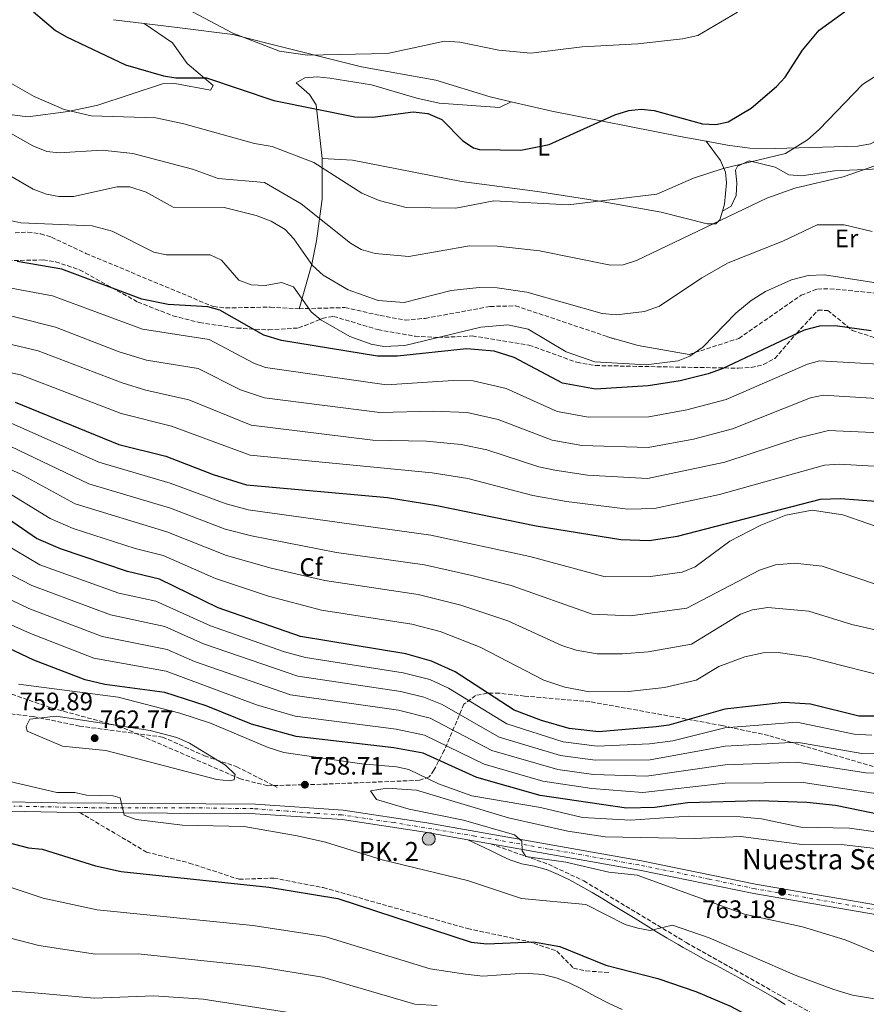
# Model space of a CAD drawing. Units: metres. Extents: x 600592 to 604039, y 4731478 to 4733841.
# Drawn here: x 602547 to 602883, y 4732201 to 4732591 of the extents above; entities that cross this region are included whole.
import ezdxf
from ezdxf.enums import TextEntityAlignment as Align

# ---------------------------------------------------------------- set-up
doc = ezdxf.new("R2010")
doc.units = ezdxf.units.M
doc.header["$MEASUREMENT"] = 0
doc.linetypes.add('DGN Style 3', pattern=[2.435890702152634, 1.739921930109024, -0.6959687720436097])
doc.linetypes.add('DGN Style 4', pattern=[2.7856150101045474, 1.391937544087219, -0.6959687720436097, 0.001739921930109024, -0.6959687720436097])
for name, color, linetype, lineweight in [('Camino', 7, 'DGN Style 3', 0), ('Carretera', 9, 'Continuous', 0), ('Cota de punto acotado terreno', 7, 'Continuous', 0), ('Curva de nivel directora', 30, 'Continuous', 30), ('Curva de nivel intermedia', 30, 'Continuous', 0), ('Depósito elevado (sin especificar)', 1, 'Continuous', 0), ('Eje de carretera', 7, 'DGN Style 4', 0), ('Etiqueta de uso rústico', 92, 'Continuous', 0), ('Etiqueta de zona arbolada', 92, 'Continuous', 0), ('Hito kilométrico (PK) carretera', 7, 'Continuous', 0), ('Línea blanca (vial)', 7, 'Continuous', 13), ('Línea de cambio de uso (parcela vista)', 92, 'Continuous', 0), ('Margen derecho', 7, 'Continuous', 0), ('Punto acotado terreno (símbolo)', 7, 'Continuous', 0), ('Senda', 7, 'DGN Style 3', 0), ('Texto de Iglesia-ermita', 51, 'Continuous', 0), ('Texto de Punto Kilométrico carretera', 7, 'Continuous', 0), ('Zona arbolada', 92, 'DGN Style 3', 0)]:
    doc.layers.add(name, color=color, linetype=linetype, lineweight=lineweight)
doc.styles.add('Style-Arial', font='arial.ttf')

# ---------------------------------------------------------------- blocks, each defined once
blk = doc.blocks.new('5PATER')
at = {"layer": 'Punto acotado terreno (símbolo)', "linetype": 'Continuous', "lineweight": 0}
h = blk.add_hatch(color=51, dxfattribs=at)
edge = h.paths.add_edge_path()
edge.add_ellipse((0, 0), major_axis=(-0.1095731443231308, -0.1110710700762829), ratio=0.9994222409660317, start_angle=0, end_angle=360)
blk = doc.blocks.new('5HITCA')
at = {"layer": 'Depósito elevado (sin especificar)', "linetype": 'Continuous', "lineweight": 0}
h = blk.add_hatch(color=1, dxfattribs=at)
edge = h.paths.add_edge_path()
edge.add_arc((0, 0), 0.2558578010358639, 0, 360)
at = {"layer": 'Depósito elevado (sin especificar)', "color": 7, "linetype": 'Continuous', "lineweight": 0}
blk.add_circle((0, 0), 0.2558578010358639, dxfattribs=at)

msp = doc.modelspace()

# ---------------------------------------------------------------- linework, layer by layer
at = {"layer": 'Camino', "color": 7, "linetype": 'DGN Style 3', "lineweight": 0}
msp.add_polyline3d([(602734.0499999997, 4732264.190000001, 759.9100000000037), (602756.9499999991, 4732256.100000001, 759.350000000006), (602771.0199999996, 4732249.490000002, 758.1100000000007), (602811.55, 4732225.060000001, 755.1399999999995), (602884.4899999986, 4732184.07, 751.029999999999)], dxfattribs=at)
at = {"layer": 'Carretera', "color": 9, "linetype": 'Continuous', "lineweight": 0}
for points in [[(602290.9400000012, 4732402.51, 745.8999999999943), (602356.0300000019, 4732365.77, 747.0200000000042), (602397.7000000001, 4732340.220000002, 748.2599999999949), (602464.0200000001, 4732303.12, 750.4900000000052), (602485.0100000007, 4732292.500000001, 751.3600000000006), (602494.1799999995, 4732289.4, 751.5200000000042), (602507.6799999999, 4732285.849999999, 752.070000000007), (602527.1999999998, 4732282.140000001, 753.0599999999977), (602536.7999999999, 4732281.040000001, 753.570000000007), (602562.1800000004, 4732280.5, 754.8600000000006), (602640.7800000005, 4732279.91, 757.2100000000065), (602675.6099999992, 4732277.599999999, 758.5), (602708.73, 4732272.550000002, 759.5200000000042), (602793.800000001, 4732257.439999999, 761.8000000000029), (602839.05, 4732248.179999999, 762.8300000000019), (602891.9800000014, 4732239.140000001, 764.4799999999959)], [(602891.2399999994, 4732235.409999999, 764.4799999999959), (602838.3500000006, 4732244.439999999, 762.8300000000019), (602793.0900000002, 4732253.7, 761.8000000000029), (602734.0500000002, 4732264.189999999, 759.9100000000036), (602725.02, 4732265.79, 759.179999999993), (602708.1099999987, 4732268.800000001, 759.5200000000042), (602675.1900000012, 4732273.81, 758.5), (602640.6399999997, 4732276.099999999, 757.2100000000065), (602571.120000001, 4732276.619999999, 753.9600000000065), (602562.12, 4732276.689999999, 754.8600000000006), (602536.5399999984, 4732277.240000002, 753.570000000007), (602526.6299999999, 4732278.37, 753.0599999999977), (602506.8399999995, 4732282.130000002, 752.070000000007), (602493.0900000009, 4732285.75, 751.5200000000042), (602483.6099999994, 4732288.949999999, 751.3600000000006), (602461.6599999998, 4732298.899999999, 750.4900000000052), (602395.2500000005, 4732336.040000002, 748.2599999999949), (602353.570000001, 4732361.599999999, 747.0200000000042), (602288.6400000012, 4732398.249999999, 745.8999999999943)]]:
    msp.add_polyline3d(points, dxfattribs=at)
at = {"layer": 'Curva de nivel directora', "color": 30, "linetype": 'Continuous', "lineweight": 30, "flags": 128}
for points, elevation in [([(602714.6399999994, 4732551.470000002), (602723.0399999992, 4732542.930000001), (602727.2799999993, 4732540.11), (602729.6299999985, 4732539.480000002), (602746.0700000006, 4732539.24), (602757.1999999996, 4732541.480000001), (602783.3399999999, 4732553.310000001), (602788.7699999991, 4732554.970000002), (602793.7400000002, 4732555.480000001), (602798.8599999987, 4732554.930000001), (602818.05, 4732549.660000001), (602823.3200000006, 4732549.37), (602828.2000000001, 4732550.440000001), (602837.3199999996, 4732555.859999999), (602847.4099999992, 4732564.529999999), (602850.8200000002, 4732568.180000001), (602857.7400000001, 4732578.92), (602864.3000000004, 4732586.87), (602878.1999999988, 4732596.820000002), (602882.9500000008, 4732598.380000001), (602888.1599999988, 4732599.09)], 650.0000000000002), ([(602552.819999999, 4732594.140000002), (602561.5400000006, 4732586.670000001), (602565.8999999992, 4732584.210000004), (602589.2799999992, 4732573.060000001), (602604.3199999998, 4732568.670000001), (602609.2699999985, 4732567.9), (602621.4399999991, 4732567.940000001), (602648.0899999992, 4732559), (602680.26, 4732552.400000001), (602687.3199999988, 4732552.33), (602703.3200000004, 4732554.450000001), (602709.1699999999, 4732553.77), (602714.6399999994, 4732551.470000002)], 650.0000000000001), ([(602884.8899999986, 4732467.630000002), (602870.5999999992, 4732469.560000001), (602864.3799999986, 4732469.470000002), (602858.3300000002, 4732467.830000001), (602825.8499999986, 4732452.570000002), (602820.2499999994, 4732450.62), (602809.1200000005, 4732447.779999999), (602796.4499999993, 4732445.77), (602775.5700000004, 4732444.490000002), (602762.5499999982, 4732446.91), (602743.4399999997, 4732457.090000001), (602735.4299999988, 4732459.580000001), (602724.480000001, 4732460.460000002), (602697.129999999, 4732457.59), (602689.1299999993, 4732457.529999999), (602651.129999999, 4732463.800000001), (602644.1299999984, 4732465.830000001), (602626.6899999996, 4732475.779999999), (602621.8799999993, 4732477.160000001), (602606.1500000004, 4732478.03), (602595.7500000001, 4732480.210000002), (602564.0799999998, 4732492.060000001), (602546.3599999994, 4732495.090000002)], 675.0000000000001), ([(602545.5700000003, 4732439.350000001), (602586.6299999984, 4732422.58), (602605.339999999, 4732417.900000001), (602624.0099999995, 4732410.600000001), (602637.2999999998, 4732406.590000002), (602693.1700000004, 4732401.460000002), (602712.7699999985, 4732398.350000001), (602752.139999999, 4732390.279999999), (602785.6299999988, 4732384.87), (602796.9199999986, 4732384.53), (602808.099999999, 4732386.24), (602864.7999999989, 4732400.82), (602872.7000000002, 4732401.060000001), (602886.7599999995, 4732400.060000001)], 700.0000000000001), ([(602886.2599999988, 4732314.79), (602880.0000000002, 4732314.84), (602860.8899999995, 4732319.529999999), (602850.4400000002, 4732320.26), (602826.8900000001, 4732317.54), (602804.7399999995, 4732311.240000002), (602799.6099999998, 4732310.53), (602776.9400000006, 4732308.550000002), (602765.1700000003, 4732309.970000002), (602754.22, 4732313.04), (602743.4199999997, 4732317.130000001), (602719.9300000002, 4732332.45), (602710.6299999994, 4732336.600000001), (602700.3900000001, 4732339.490000002), (602658.6900000006, 4732346.350000001), (602626.03, 4732357.710000004), (602602.7100000004, 4732369.180000002), (602590.0199999991, 4732372.130000002), (602563.5099999999, 4732381.119999999), (602553.959999999, 4732385.310000001), (602535.1299999999, 4732398.150000001)], 725.0000000000001), ([(602395.4199999997, 4732364.369999999), (602386.5799999996, 4732362.260000002), (602385.509999999, 4732361.51), (602383.7499999999, 4732358.87), (602385.1, 4732356.91), (602402.8600000007, 4732344.220000001), (602442.8999999994, 4732317.630000002), (602444.7500000002, 4732314.33), (602444.2999999986, 4732311.480000001), (602444.8199999996, 4732306.27), (602446.9499999996, 4732303.529999999), (602450.8599999989, 4732300.410000001), (602455.3299999994, 4732297.880000001), (602484.2900000005, 4732283.9), (602501.3099999992, 4732277.220000002), (602515.4299999989, 4732273.340000001), (602534.0999999993, 4732266.92), (602550.7899999995, 4732262.600000001), (602556.2000000008, 4732262.060000001), (602577.359999999, 4732255.439999999), (602587.5400000003, 4732253.180000001), (602646.0799999996, 4732247.010000001)], 750.0000000000003), ([(602899.69, 4732273.400000001), (602870.7099999987, 4732279.340000001), (602859.3799999985, 4732280.550000002), (602840.4699999989, 4732281.27), (602812.1499999992, 4732280.4), (602799.1799999984, 4732278.560000001), (602787.8999999998, 4732278.340000002), (602753.6700000003, 4732283.340000002), (602728.5800000002, 4732290.490000002), (602707.29, 4732300.080000001), (602695.6299999993, 4732302.220000002), (602656.9699999995, 4732306.750000001), (602639.1999999997, 4732311.699999999), (602621.2400000001, 4732318.869999999), (602604.8799999986, 4732324.150000001), (602581.1499999999, 4732327.360000002), (602573.329999999, 4732329.180000001), (602552.9499999986, 4732336.970000003), (602538.0399999999, 4732343.960000002)], 750.0000000000001), ([(602646.0799999996, 4732247.010000001), (602673.4699999995, 4732242.560000001), (602726.3600000007, 4732225.250000001), (602732.5599999988, 4732224.580000001), (602751.0599999994, 4732225.27), (602761.5400000003, 4732223.420000001), (602779.6699999997, 4732216.070000002), (602800.3899999999, 4732210.810000002), (602815.4299999982, 4732205.650000001), (602829.1299999999, 4732199.880000002), (602844.7499999994, 4732191.450000001), (602857.5799999991, 4732186.590000002), (602873.3499999985, 4732182.650000001), (602878.6300000001, 4732180.580000001), (602928.5700000008, 4732152.940000001)], 750.0000000000001)]:
    msp.add_lwpolyline(points, dxfattribs=dict(at, elevation=elevation))
at = {"layer": 'Curva de nivel intermedia', "color": 30, "linetype": 'Continuous', "lineweight": 0, "flags": 128}
for points, elevation in [([(602602.3300000004, 4732601.42), (602631.8799999995, 4732585.660000001), (602650.3900000014, 4732578.470000001), (602661.5000000002, 4732576.939999999), (602693.1500000004, 4732577.539999999), (602715.7600000014, 4732582.480000001), (602721.7899999997, 4732582.09), (602737.2599999994, 4732578.890000001), (602749.9999999999, 4732577.699999999), (602770.2800000019, 4732580.279999998), (602792.4200000014, 4732581.430000001), (602810.1599999998, 4732583.390000001), (602816.1900000003, 4732584.730000001), (602831.9800000018, 4732594)], 645.0000000000001), ([(602528.8700000013, 4732574.21), (602553.0400000003, 4732560.54), (602565.0200000008, 4732555.31), (602575.7200000007, 4732552.819999999), (602601.2500000009, 4732552.02), (602612.42, 4732549.720000002), (602640.4100000013, 4732541.849999999), (602647.3899999994, 4732540.73), (602663.9500000001, 4732534.359999999), (602682.9300000012, 4732522.170000001), (602689.8800000002, 4732519.27), (602700.5399999998, 4732516.560000001), (602720.2200000007, 4732516.259999999), (602735.2900000003, 4732519.130000001), (602764.7300000021, 4732517.539999999), (602799.9000000004, 4732521.759999999), (602814.4800000006, 4732528.099999999), (602826.270000001, 4732531.980000001), (602850.9000000005, 4732537.910000001), (602859.610000001, 4732543.349999999), (602864.2500000012, 4732547.399999999), (602881.5100000014, 4732565.260000001), (602886.6299999999, 4732568.649999999)], 655), ([(602527.7000000001, 4732554.980000001), (602552.5100000005, 4732540.939999999), (602558.0500000016, 4732538.74), (602563.0200000004, 4732538.17), (602580.0800000015, 4732539.180000001), (602592.2099999995, 4732537.970000001), (602615.7999999997, 4732531.65), (602625.9699999997, 4732528.009999999), (602644.4500000002, 4732526.449999998), (602658.97, 4732518.029999998), (602678.4299999995, 4732502.349999999), (602682.7800000013, 4732499.880000002), (602688.3, 4732498.25), (602701.6100000005, 4732497.019999998), (602725.7200000014, 4732501.289999999), (602736.8000000012, 4732501.210000001), (602753.4100000008, 4732499.340000001), (602781.5800000008, 4732493.619999998), (602786.5800000009, 4732493.8), (602791.8499999993, 4732495.529999999), (602843.6100000015, 4732520.269999999), (602854.5999999997, 4732524.119999999), (602873.7700000008, 4732528.720000001), (602886.7200000016, 4732533.13)], 660.0000000000001), ([(602541.2899999999, 4732530.359999998), (602552.7000000007, 4732523.720000001), (602557.940000002, 4732521.759999999), (602562.8700000006, 4732520.850000001), (602568.7100000011, 4732520.930000001), (602586.0000000002, 4732524.759999999), (602590.9900000015, 4732524.679999999), (602597.5100000014, 4732522.640000001), (602608.1200000017, 4732516.689999999), (602628.4400000018, 4732516.509999999), (602641.1300000009, 4732513.390000001), (602647.1000000011, 4732511.06), (602652.5800000018, 4732507.729999999), (602656.0500000007, 4732504.119999999), (602663.4800000006, 4732493.46), (602667.6600000004, 4732489.640000001), (602677.6200000005, 4732483.849999999), (602689.4100000008, 4732479.65), (602699.7799999999, 4732478.779999999), (602718.39, 4732483.59), (602729.5200000012, 4732484.749999999), (602736.7000000007, 4732484.680000001), (602748.3600000015, 4732482.970000001), (602778.3200000019, 4732474.460000001), (602783.9700000002, 4732473.980000001), (602795.0600000012, 4732475.27), (602801.0200000001, 4732477.409999999), (602817.7700000006, 4732488.640000001), (602828.2100000011, 4732494.539999999), (602849.9200000014, 4732503.179999998), (602863.4900000013, 4732509.689999999), (602874.2100000011, 4732509.699999998), (602885.3500000013, 4732507.029999999)], 665), ([(602539.2800000005, 4732512.34), (602547.7400000007, 4732510.38), (602576.0400000003, 4732509.249999999), (602584.0100000009, 4732507.179999999), (602600.52, 4732498.759999999), (602605.4300000007, 4732497.749999999), (602622.7900000013, 4732497.689999999), (602627.3300000011, 4732495.569999999), (602634.2199999997, 4732487.670000001), (602639.1700000007, 4732485.86), (602644.6500000014, 4732485.560000001), (602651.2000000004, 4732486.789999997), (602655.9000000011, 4732485.08), (602662.8600000015, 4732475.16), (602666.7400000016, 4732472), (602678.1600000013, 4732465.369999998), (602686.6900000006, 4732462.259999999), (602691.6600000017, 4732461.439999999), (602700.0400000014, 4732461.850000001), (602730.1100000013, 4732469.05), (602740.9299999997, 4732470.010000001), (602748.9800000007, 4732468.26), (602764.0300000003, 4732459.230000001), (602775.3700000015, 4732455.300000001), (602795.7499999997, 4732454.109999999), (602808.4500000001, 4732455.720000001)], 670.0000000000001), ([(602808.4500000001, 4732455.720000001), (602813.0800000012, 4732457.58), (602818.1700000007, 4732461.179999999), (602831.2900000013, 4732474.600000001), (602837.2999999993, 4732479.609999998), (602842.9900000002, 4732483.24), (602853.3400000012, 4732487.779999998), (602859.8800000014, 4732489.499999999), (602866.3700000001, 4732489.81), (602887.6900000017, 4732486.510000001)], 670.0000000000001), ([(602543.9100000019, 4732484.529999998), (602560.3800000006, 4732481.510000001), (602596.0499999997, 4732468.32), (602622.4200000003, 4732464.199999999), (602640.1000000006, 4732454.78), (602644.7899999999, 4732453.039999999), (602692.7200000011, 4732446.199999999), (602719.2200000016, 4732447.969999999), (602727.1200000006, 4732447.830000001), (602740.2500000001, 4732444.739999999), (602760.4699999995, 4732435.59), (602772.8600000015, 4732433.32), (602796.8100000013, 4732433.559999999), (602811.8200000006, 4732436.220000001), (602827.4500000011, 4732440.439999999), (602859.6199999999, 4732454.429999999), (602864.4500000002, 4732455.739999998), (602890.1200000012, 4732454.239999999)], 680), ([(602533.1699999995, 4732476.140000001), (602561.5800000009, 4732469.039999999), (602586.7900000014, 4732459.330000001), (602597.6600000013, 4732455.970000002), (602618.1500000011, 4732452.63), (602634.9000000015, 4732444.199999998), (602644.4200000011, 4732441.09), (602690.0600000013, 4732435.159999999), (602711.4299999997, 4732435.759999999), (602724.7800000004, 4732435.220000001), (602737.0500000016, 4732432.390000001)], 685.0000000000001), ([(602306.6600000008, 4732465.34), (602324.4300000004, 4732454.619999999), (602359.9200000007, 4732437.24), (602374.6000000013, 4732432.210000001), (602396.7499999997, 4732427.779999998), (602412.8000000005, 4732425.550000001), (602434.9199999999, 4732424.67), (602447.8900000006, 4732423.470000001), (602472.2400000007, 4732418.349999999), (602492.5000000005, 4732415.74), (602511.6500000014, 4732413.749999999), (602527.480000001, 4732410.489999999), (602539.0700000003, 4732405.640000001), (602559.3700000002, 4732393.199999998), (602568.5700000003, 4732389.269999999), (602593.0800000012, 4732381.289999999), (602604.17, 4732378.560000001), (602625.0199999998, 4732369.460000001), (602645.9900000002, 4732362.38), (602666.9800000008, 4732356.899999999), (602702.86, 4732351.26), (602714.0000000001, 4732348.350000001)], 720), ([(602526.0800000017, 4732466.449999999), (602554.6500000019, 4732459.639999999), (602587.9100000013, 4732446.99), (602597.3500000006, 4732444.029999998), (602614.4200000005, 4732440.2), (602639.1500000006, 4732430.189999999), (602687.4000000014, 4732424.23), (602708.6400000001, 4732423.8), (602722.42, 4732422.600000001), (602732.560000001, 4732420.409999999), (602753.1800000007, 4732413.67), (602759.5300000008, 4732412.369999999), (602772.400000001, 4732410.420000001), (602796.2100000001, 4732409.039999999), (602826.9100000003, 4732415.579999999), (602856.2400000005, 4732425.180000001), (602868.050000001, 4732428.140000001), (602888.4400000003, 4732427.15)], 690), ([(602521.9500000011, 4732455.71), (602547.7000000004, 4732450.16), (602587.6299999997, 4732434.829999999), (602607.5000000005, 4732429.810000001), (602638.7599999994, 4732418.25), (602710.8200000017, 4732411.350000001), (602724.9600000014, 4732409.029999998), (602750.8300000015, 4732402.3), (602764.0800000017, 4732399.939999999), (602788.4200000004, 4732396.92), (602799.050000001, 4732397.13), (602824.7700000012, 4732402.77), (602866.4700000008, 4732414.359999998), (602872.28, 4732414.759999999), (602932.0199999998, 4732411.279999998)], 695), ([(602737.0500000016, 4732432.390000001), (602758.390000001, 4732424.259999999), (602770.1500000001, 4732422.159999999), (602796.5200000008, 4732421.279999999), (602814.5200000008, 4732424.660000001), (602829.8800000009, 4732428.74), (602860.9200000007, 4732441.020000001), (602865.8800000006, 4732442.09), (602889.2800000008, 4732440.699999998)], 685.0000000000001), ([(602541.6200000007, 4732431.99), (602578.6599999999, 4732415.519999999), (602607.04, 4732407.24), (602629.1900000006, 4732399.07), (602637.9400000013, 4732396.619999998), (602710.2899999997, 4732386.58), (602749.6500000012, 4732378.07), (602779.4100000004, 4732370.009999998), (602797.4200000016, 4732370.189999999), (602809.9699999999, 4732371.970000001), (602815.0800000017, 4732374.069999999), (602828.8500000006, 4732384.159999999), (602841.0999999992, 4732390.599999999), (602851.0599999991, 4732394.58), (602861.5399999999, 4732396.550000001), (602873.620000001, 4732394.689999999), (602893.4600000005, 4732387.730000001)], 705), ([(602492.6700000003, 4732424.359999999), (602523.6600000011, 4732419.779999999), (602533.9299999995, 4732417.01), (602547.4700000002, 4732410.850000001), (602569.3000000012, 4732398.960000001), (602605.6299999995, 4732387.939999999), (602629.3499999995, 4732378.550000001), (602647.0200000008, 4732373.5), (602668.350000001, 4732368.640000001), (602705.3400000011, 4732363.029999998), (602722.190000002, 4732358.789999999), (602740.8600000005, 4732352.569999999), (602762.3100000013, 4732342.810000001), (602767.9999999999, 4732341.009999999), (602776.3300000003, 4732339.569999999), (602786.3399999995, 4732339.470000002), (602796.4400000003, 4732340.33), (602813.7200000006, 4732343.41), (602833.0999999995, 4732355.29), (602837.8100000012, 4732357.02), (602843.9500000014, 4732357.84), (602860.1500000019, 4732356.409999999), (602877.2199999997, 4732351.099999999), (602890.6300000009, 4732348.15)], 715.0000000000001), ([(602537.6700000011, 4732424.619999998), (602574.7599999995, 4732406.939999998), (602607.0800000002, 4732397.32), (602628.850000001, 4732388.980000001), (602639.3000000004, 4732386.27), (602672.9300000009, 4732379.749999999), (602707.8100000009, 4732374.81), (602726.610000001, 4732370.640000001), (602742.2200000016, 4732366.67), (602774.2899999997, 4732355.249999999), (602789.4400000019, 4732354.599999999), (602811.8400000007, 4732357.689999998), (602840.6900000002, 4732372.639999999), (602847.0400000003, 4732374.779999998), (602854.610000001, 4732375.470000001), (602865.5000000007, 4732374.249999999), (602900.4000000008, 4732362.489999999)], 710.0000000000001), ([(602445.3800000005, 4732387.55), (602450.3899999995, 4732387.38), (602457.1399999998, 4732386.600000001), (602464.2000000008, 4732385.17), (602469.3000000014, 4732383.869999999), (602474.790000001, 4732382.539999999), (602513.3800000014, 4732375.489999999), (602550.9400000013, 4732357.55), (602580.0099999999, 4732346.359999998), (602605.8100000008, 4732341.279999999), (602616.6700000013, 4732336.499999999), (602654.6900000018, 4732323.329999999), (602697.5300000013, 4732317.130000001), (602710.0800000018, 4732313.970000001), (602734.5100000001, 4732301.149999999), (602760.7100000009, 4732293.640000002), (602774.8500000007, 4732291.689999999), (602795.8200000012, 4732291.039999999), (602827.0399999999, 4732295.53), (602855.4500000014, 4732296.609999999), (602882.8099999999, 4732292.32), (602892.8000000012, 4732291.890000001)], 740.0000000000001), ([(602530.750000001, 4732389.31), (602555.270000001, 4732374.859999998), (602586.6799999997, 4732363.54), (602601.3700000015, 4732360.42), (602622.9800000013, 4732350.66), (602652.2599999999, 4732340.27), (602660.6300000007, 4732338.05), (602699.4300000012, 4732332.039999999), (602709.9600000011, 4732329.300000001), (602717.400000002, 4732325.98), (602740.4500000012, 4732311.810000001), (602762.7899999997, 4732304.689999999), (602776.2499999999, 4732302.929999999), (602797.0700000006, 4732303.9), (602806.2300000003, 4732305.069999999), (602826.9400000017, 4732310.210000001), (602855.4500000014, 4732312.449999998), (602878.1500000019, 4732307.74), (602885.11, 4732307.300000001)], 730), ([(602517.5299999999, 4732384.499999999), (602552.1399999994, 4732366.689999999), (602583.3400000003, 4732354.95), (602604.8700000019, 4732350.380000001), (602620.1900000018, 4732343.439999999), (602657.6500000012, 4732330.649999999), (602698.4800000013, 4732324.58), (602707.6100000021, 4732322.300000001), (602714.8700000019, 4732319.5), (602737.4800000007, 4732306.480000001), (602761.7500000002, 4732299.16), (602775.5500000003, 4732297.309999999), (602797.2800000008, 4732297.539999999), (602826.9900000007, 4732302.869999998), (602855.4500000014, 4732304.529999998), (602881.2499999999, 4732299.989999999), (602894.4800000021, 4732300.13)], 735.0000000000001), ([(602509.2400000019, 4732366.479999999), (602551.6100000021, 4732347.539999999), (602576.6700000007, 4732337.769999998), (602605.3500000002, 4732332.71), (602641.2800000008, 4732319.259999999), (602656.5700000017, 4732314.789999999), (602696.5800000014, 4732309.679999999)], 745), ([(602714.0000000001, 4732348.350000001), (602729.9100000003, 4732342.149999999), (602755.2000000012, 4732329.09), (602763.5200000005, 4732326.349999999), (602773.2300000002, 4732324.470000001), (602788.6999999998, 4732324.569999999), (602802.9700000016, 4732326.21), (602815.5900000012, 4732329.140000001), (602824.4600000005, 4732334.480000001), (602834.8300000017, 4732338.4), (602842.0600000003, 4732339.930000001), (602848.0500000007, 4732340.05), (602859.8099999999, 4732338.32), (602897.2200000001, 4732328.880000001)], 720), ([(602546.8700000012, 4732327.449999998), (602586.3900000014, 4732322.31), (602610.8200000019, 4732316.02), (602622.9500000001, 4732312.01), (602645.8600000006, 4732302.329999999), (602652.0400000009, 4732300.430000001), (602682.9800000002, 4732295.939999999), (602696.7800000003, 4732294.779999999), (602701.6600000019, 4732293.659999999), (602713.4000000011, 4732288.04), (602726.5300000005, 4732283.16), (602753.8700000013, 4732278.640000001), (602770.480000001, 4732274.689999999), (602789.5, 4732273.550000002), (602812.5400000003, 4732275.17), (602832.9400000008, 4732274.96), (602841.400000001, 4732274.099999999), (602856.9700000013, 4732270.750000001), (602876.3300000001, 4732270.449999999), (602900.9400000017, 4732266.98)], 755), ([(602630.4900000015, 4732289.109999998), (602625.5300000017, 4732289.759999999), (602581.5099999999, 4732301.209999999), (602564.3400000012, 4732302.98), (602550.3300000012, 4732308.809999999), (602549.9500000012, 4732310.720000001), (602551.3300000003, 4732313.630000001), (602561.8600000002, 4732314.779999999), (602599.1000000006, 4732309.150000001), (602609.5900000003, 4732306.359999999), (602614.6500000008, 4732304.16), (602628.870000001, 4732295.319999999), (602632.8099999994, 4732291.699999999), (602632.4200000005, 4732289.550000001), (602630.4900000015, 4732289.109999998)], 760), ([(602696.5800000014, 4732309.679999999), (602707.7900000007, 4732307.24), (602731.5400000018, 4732295.82), (602754.7400000007, 4732289.01), (602774.16, 4732286.07), (602794.3600000015, 4732284.570000002), (602827.0900000014, 4732288.199999998), (602857.9500000002, 4732288.55), (602901.3799999999, 4732281.869999998)], 745), ([(602894.1, 4732201.359999999), (602877.4800000013, 4732204.199999998), (602870.0500000014, 4732206.390000001), (602854.8099999998, 4732212.06), (602820.6300000016, 4732226.91), (602806.17, 4732231.92), (602797.3400000011, 4732229.880000001), (602792.4200000014, 4732230.77), (602787.380000001, 4732232.149999999), (602771.8399999999, 4732240.130000001), (602746.3000000007, 4732242.539999999), (602724.8099999995, 4732249.630000001), (602691.0200000004, 4732257.789999999), (602668.6200000015, 4732264.850000001), (602657.2900000013, 4732267.310000001), (602636.3400000011, 4732271.100000001), (602611.8500000001, 4732271.600000001), (602593.5300000005, 4732273.84), (602588.8099999998, 4732275.59), (602587.1100000012, 4732282.430000001), (602584.3799999999, 4732283.199999998), (602573.7699999993, 4732283.449999998), (602569.1700000016, 4732284.52), (602562.0300000003, 4732284.58), (602541.1500000014, 4732289.460000001)], 755), ([(602917.2400000007, 4732208.600000001), (602874.570000001, 4732226.119999998), (602857.7300000011, 4732231.26), (602834.6900000009, 4732236.269999999), (602792.150000001, 4732251.710000002), (602780.9200000014, 4732252.99), (602763.8500000014, 4732256.939999999), (602748.0300000008, 4732259.15), (602746.5900000012, 4732261.460000001), (602746.4200000014, 4732265.27), (602743.490000001, 4732267.779999998), (602723.2900000018, 4732273.569999999), (602701.7100000011, 4732277.949999998), (602688.8099999996, 4732281.810000001), (602686.4100000013, 4732285.189999999), (602693.0800000011, 4732286.24), (602704.7000000017, 4732285.470000001), (602741.1399999997, 4732274.439999999), (602764.7000000007, 4732269.210000001), (602779.4400000017, 4732267.029999999), (602814.7799999999, 4732266.339999998), (602833.2800000005, 4732267.09), (602857.4000000004, 4732263.88), (602874.2500000015, 4732263.810000001), (602897.8900000007, 4732261.039999999)], 760), ([(602786.2000000009, 4732198.470000001), (602780.7400000005, 4732200.959999999), (602775.6100000006, 4732203.689999999), (602770.3300000011, 4732206.599999999), (602765.1800000013, 4732209.02), (602760.4699999995, 4732210.91), (602754.8100000002, 4732212.399999999), (602749.1399999994, 4732212.770000001), (602743.7900000006, 4732212.640000001), (602738.1600000003, 4732212.31), (602730.9200000004, 4732211.699999999), (602724.1100000021, 4732212.52), (602710.0900000008, 4732214.619999998), (602668.3100000008, 4732227.429999999), (602639.8300000001, 4732231.82), (602578.0200000006, 4732238.01), (602556.6400000011, 4732242.609999999), (602518.9699999995, 4732255.180000001)], 745), ([(602712.810000001, 4732200.05), (602703.9400000018, 4732200.67), (602667.4400000012, 4732211.289999999), (602641.6800000009, 4732215.57), (602594.3300000008, 4732220.609999998), (602577.4200000016, 4732220.499999999), (602554.9000000021, 4732223.84), (602529.2700000014, 4732230.449999998)], 740.0000000000001), ([(602663.350000001, 4732195.899999999), (602620.1400000004, 4732202.58), (602600.510000001, 4732203.970000001), (602576.8300000015, 4732202.98), (602553.1699999999, 4732205.079999999), (602526.530000001, 4732207.05)], 735.0000000000001)]:
    msp.add_lwpolyline(points, dxfattribs=dict(at, elevation=elevation))
at = {"layer": 'Eje de carretera', "color": 7, "linetype": 'DGN Style 4', "lineweight": 0}
msp.add_polyline3d([(602893.0300000014, 4732237.050000001, 764.4600000000065), (602876.0399999997, 4732239.890000002, 764), (602850.9099999995, 4732244.320000002, 763.2100000000065), (602838.8599999995, 4732246.369999999, 762.8300000000017), (602820.6200000005, 4732250.220000001, 762.4199999999983), (602792.8799999974, 4732255.800000002, 761.7799999999991), (602757.0399999986, 4732262.140000001, 760.8200000000071), (602727.8200000002, 4732267.260000002, 760.0399999999936), (602695.8299999981, 4732272.59, 759.1300000000047), (602675.0299999998, 4732275.660000001, 758.4900000000054), (602665.4299999997, 4732276.220000003, 758.1300000000047), (602653.3799999976, 4732277.130000002, 757.679999999993), (602639.9599999997, 4732278.150000001, 757.1799999999931), (602614.6499999985, 4732278.490000002, 756.4299999999931), (602577.2100000015, 4732278.480000002, 754.7200000000012), (602544.9600000001, 4732279.15, 753.9900000000056)], dxfattribs=at)
at = {"layer": 'Línea blanca (vial)', "color": 7, "linetype": 'Continuous', "lineweight": 13, "extrusion": (-0.02576022649541879, 0.004564381217253542, 0.9996577300031287), "elevation": 6833.241942342167, "flags": 128}
msp.add_lwpolyline([(-4764842.154291466, -232056.2129837619), (-4764842.154291465, -232047.0391895631)], dxfattribs=at)
at = {"layer": 'Línea blanca (vial)', "color": 7, "linetype": 'Continuous', "lineweight": 13}
for points in [[(601857.6199999995, 4732529.100000001, 728.6799999999931), (601911.6799999997, 4732513.25, 731.6699999999986), (601946.3200000006, 4732503.970000002, 734.4799999999959), (602036.0199999983, 4732476.49, 739.9799999999959), (602147.3199999991, 4732441.189999999, 743.4600000000065), (602257.1499999971, 4732412.350000001, 745.25), (602270.7999999995, 4732407.420000001, 745.5700000000071), (602288.6400000007, 4732398.25, 745.8999999999943), (602353.5700000004, 4732361.600000001, 747.0200000000042), (602395.2499999999, 4732336.040000003, 748.2599999999949), (602461.6599999993, 4732298.9, 750.4900000000054), (602483.6099999989, 4732288.949999999, 751.3600000000006), (602493.0900000005, 4732285.750000001, 751.5200000000042), (602506.839999999, 4732282.130000002, 752.0700000000071), (602526.6299999993, 4732278.37, 753.0599999999977), (602536.5399999979, 4732277.240000002, 753.5700000000071), (602562.1199999995, 4732276.689999999, 754.8600000000006), (602571.1200000006, 4732276.62, 755.1300000000048)], [(602289.3299999969, 4732403.340000002, 745.8699999999955), (602290.9400000006, 4732402.51, 745.8999999999943), (602356.0300000014, 4732365.770000001, 747.0200000000042), (602397.6999999996, 4732340.220000003, 748.2599999999949), (602464.0199999998, 4732303.12, 750.4900000000054), (602485.0100000004, 4732292.500000001, 751.3600000000006), (602494.1799999991, 4732289.400000001, 751.5200000000042), (602507.6799999995, 4732285.850000001, 752.0700000000071), (602527.1999999994, 4732282.140000002, 753.0599999999977), (602536.7999999995, 4732281.040000001, 753.5700000000071), (602562.1799999999, 4732280.500000001, 754.8600000000006), (602640.78, 4732279.91, 757.2100000000065), (602675.6099999987, 4732277.600000001, 758.5), (602708.7299999995, 4732272.550000003, 759.5200000000042), (602793.8000000005, 4732257.440000001, 761.800000000003), (602839.0499999997, 4732248.180000001, 762.8300000000017), (602891.980000001, 4732239.140000001, 764.479999999996), (602917.8700000009, 4732233.290000001, 765.3200000000071), (602919.6299999978, 4732232.740000002, 765.4400000000024)], [(602571.1200000006, 4732276.62, 755.1300000000048), (602640.6399999993, 4732276.100000001, 757.2100000000065), (602675.1900000006, 4732273.810000001, 758.5), (602708.1099999984, 4732268.800000002, 759.5200000000042), (602725.0199999996, 4732265.790000001, 759.9700000000012)], [(602734.0499999997, 4732264.190000001, 760.2100000000065), (602793.0899999997, 4732253.700000001, 761.800000000003), (602838.35, 4732244.440000001, 762.8300000000017), (602891.2399999988, 4732235.41, 764.479999999996), (602902.1499999987, 4732232.940000001, 764.8399999999965)]]:
    msp.add_polyline3d(points, dxfattribs=at)
at = {"layer": 'Línea de cambio de uso (parcela vista)', "color": 92, "linetype": 'Continuous', "lineweight": 0, "extrusion": (0.02650856235158217, -0.003247054190601269, 0.999643312767677), "elevation": 1252.828592190475, "flags": 128}
msp.add_lwpolyline([(4770745.165579938, -22702.89003554755), (4770745.165579937, -22690.6346788595)], dxfattribs=at)
at = {"layer": 'Línea de cambio de uso (parcela vista)', "color": 92, "linetype": 'Continuous', "lineweight": 0, "extrusion": (0.04609252905407849, 0.02304625987771313, 0.9986712916025213), "elevation": 137495.3961096484, "flags": 128}
msp.add_lwpolyline([(3963374.659603487, -2652011.383322828), (3963374.659603486, -2652011.389144339)], dxfattribs=at)
at = {"layer": 'Línea de cambio de uso (parcela vista)', "color": 92, "linetype": 'Continuous', "lineweight": 0, "extrusion": (0.07671607102944598, 0.04580064359287657, 0.9960004746446075), "elevation": 263654.6052517943, "flags": 128}
msp.add_lwpolyline([(3754424.980767058, -2931702.061787879), (3754424.980767058, -2931702.069622419)], dxfattribs=at)
at = {"layer": 'Línea de cambio de uso (parcela vista)', "color": 92, "linetype": 'Continuous', "lineweight": 0, "extrusion": (-0.1960803957231153, -0.857423665079607, 0.4757910644122278), "elevation": -4175602.9071773, "flags": 128}
msp.add_lwpolyline([(-467399.8816879599, 2259524.314414468), (-467387.2519042218, 2259522.881877305), (-467366.8618721036, 2259524.985205678)], dxfattribs=at)
at = {"layer": 'Línea de cambio de uso (parcela vista)', "color": 92, "linetype": 'Continuous', "lineweight": 0}
for points in [[(602539.0999999996, 4732553.890000001, 658.2200000000012), (602550.5099999999, 4732552.460000001, 657.179999999993), (602566.5, 4732554.630000001, 655.1199999999953), (602578.3200000003, 4732557.07, 653.1900000000023), (602603.9500000002, 4732565.600000001, 648.8600000000006), (602608.9000000004, 4732565.619999999, 648.7700000000041), (602622.9800000006, 4732562.99, 649.679999999993), (602624.0099999999, 4732564.869999999, 649.2100000000064), (602613.7100000001, 4732573.550000001, 648.2599999999948), (602607.9699999997, 4732581.789999999, 647.5399999999936), (602596.6501000002, 4732589.490499999, 646.2200000000012)], [(602742.2148000002, 4732558.4474, 646.4349999999977), (602733.8799999999, 4732560.42, 646.1000000000058), (602712.3200000003, 4732566.939999999, 646.5500000000029), (602682.8399999999, 4732572.300000001, 645.0899999999965), (602646.3899999997, 4732581.4, 643.179999999993), (602631.8799999999, 4732585.109999999, 643.779999999999), (602610.8700000001, 4732587.75, 645.679999999993), (602596.6501000002, 4732589.490499999, 646.062699999995)], [(602667.25, 4732535.880000001, 652.6600000000036), (602664.8499999996, 4732557.189999999, 648.3000000000029), (602662.2999999998, 4732561.27, 647.6399999999994), (602656.9600000001, 4732565.939999999, 646.5899999999965), (602660.3300000001, 4732567.869999999, 646.6399999999994), (602665.3399999999, 4732568.350000001, 646.7700000000041), (602670.3399999999, 4732567.82, 646.929999999993), (602686.7599999999, 4732565.100000001, 648.5099999999948), (602704.7699999996, 4732559.9, 649.25), (602713.7000000002, 4732557.9, 648.9100000000036), (602737.6200000001, 4732556.17, 646.8099999999977), (602742.2148000002, 4732558.4474, 646.5703000000067)], [(602819.4600999998, 4732542.8004, 650.6199999999953), (602809.2199999997, 4732544.689999999, 649.6999999999971), (602758.2599999999, 4732554.65, 647.0800000000017), (602742.2148000002, 4732558.4474, 646.4349999999977)], [(602896.2100000001, 4732549.949999999, 656.6199999999953), (602888.9100000003, 4732543.980000001, 656.7200000000012), (602884.5800000001, 4732541.710000001, 656.5399999999936), (602879.5999999996, 4732540.810000001, 656.1499999999943), (602846.8099999996, 4732539.880000001, 653.75), (602836.8700000001, 4732540.029999999, 652.4400000000023), (602827.9199999999, 4732541.24, 651.3800000000047), (602819.4600999998, 4732542.8004, 650.6199999999953)], [(602819.4600999998, 4732542.8004, 651.9900000000052), (602825.2000000002, 4732535.09, 653.4100000000036), (602827.1100000005, 4732530.560000001, 654.4400000000023), (602827.5700000003, 4732526.26, 655.570000000007), (602826.7699999996, 4732517.84, 658.3500000000058), (602825.9367000004, 4732514.994000001, 658.422900000005)], [(602667.25, 4732535.880000001, 652.7299999999959), (602667.2400000002, 4732519.83, 657.5200000000041), (602666.3700000001, 4732513.029999999, 660.0099999999948), (602665.0700000003, 4732503.350000001, 662.2299999999959), (602663.1500000004, 4732494.039999999, 664.4799999999959), (602658.1100000005, 4732476.380000001, 670.2899999999936)], [(602825.9367000004, 4732514.994000001, 658.422900000005), (602824.9400000004, 4732511.59, 658.5099999999948), (602823.3300000001, 4732509.99, 658.5099999999948), (602819.8600000005, 4732510.100000001, 658.1399999999994), (602801.6699999999, 4732514.67, 654.8300000000017), (602777.1900000004, 4732519.060000001, 653.4900000000052), (602752.5899999999, 4732522.880000001, 651.2200000000012), (602722.4600000001, 4732526.859999999, 651.5500000000029), (602679.3399999999, 4732535.27, 652.9100000000036), (602667.25, 4732535.880000001, 652.6600000000036)], [(602825.9367000004, 4732514.994000001, 658.5693000000028), (602829.4299999997, 4732517.07, 658.1999999999971), (602831.4199999999, 4732521.33, 657.4799999999959), (602831.6799999997, 4732526.289999999, 656.6600000000036), (602831.1200000001, 4732531.25, 655.8699999999953), (602831.8799999999, 4732532.960000001, 655.6100000000006), (602836.5099999999, 4732535.08, 655.529999999999), (602846.79, 4732532.550000001, 656.1499999999943), (602852.2300000006, 4732529.51, 657.7400000000052), (602857.4199999999, 4732529.109999999, 657.9499999999971), (602870.3099999996, 4732531.02, 658.429999999993), (602885.25, 4732531.699999999, 659.779999999999), (602902.4000000004, 4732534.640000001, 659.6600000000036)]]:
    msp.add_polyline3d(points, dxfattribs=at)
at = {"layer": 'Margen derecho', "color": 7, "linetype": 'Continuous', "lineweight": 0}
msp.add_polyline3d([(602725.0199999996, 4732265.790000001, 759.1799999999931), (602729.5300000003, 4732263.640000001, 759.3800000000047), (602734.0399999986, 4732261.49, 759.5800000000019), (602738.5500000013, 4732259.34, 759.7700000000042), (602741.6299999993, 4732257.880000001, 759.9100000000037), (602746.3500000021, 4732256.310000001, 759.9299999999931), (602751.2499999994, 4732255.33, 759.6999999999972), (602751.2899999997, 4732255.320000002, 759.6999999999972), (602756.0899999986, 4732253.980000001, 759.350000000006), (602756.1000000021, 4732253.980000001, 759.350000000006), (602756.1600000003, 4732253.960000002, 759.350000000006), (602760.7699999991, 4732252.050000001, 758.9499999999972), (602765.2899999986, 4732249.960000001, 758.5200000000042), (602774.2600000006, 4732244.960000001, 757.779999999999), (602778.5399999988, 4732242.390000001, 757.4400000000024), (602782.8000000012, 4732239.78, 757.1100000000007), (602791.2899999982, 4732234.529999999, 756.4700000000012), (602795.5399999997, 4732231.91, 756.1499999999944), (602799.7899999986, 4732229.310000001, 755.850000000006), (602804.0699999989, 4732226.750000001, 755.550000000003), (602808.3799999984, 4732224.240000002, 755.2700000000042), (602810.4200000013, 4732223.09, 755.1399999999995), (602814.7799999999, 4732220.66, 754.8699999999955), (602819.1599999986, 4732218.26, 754.6300000000047), (602823.5599999975, 4732215.890000001, 754.3899999999995), (602827.9499999996, 4732213.520000001, 754.1699999999984), (602832.3500000007, 4732211.140000001, 753.9400000000024), (602836.7199999982, 4732208.730000001, 753.6999999999972), (602841.0799999969, 4732206.279999999, 753.4600000000065), (602842.2300000002, 4732205.62, 753.3899999999995), (602846.5300000008, 4732203.09, 753.0899999999965), (602850.7999999999, 4732200.500000001, 752.7400000000052)], dxfattribs=at)
at = {"layer": 'Senda', "color": 7, "linetype": 'DGN Style 3', "lineweight": 0}
for points in [[(602545.5199999989, 4732506.460000002, 671.0700000000071), (602550.5100000022, 4732506.779999999, 670.8600000000007), (602555.6599999999, 4732506.080000003, 671.0000000000001), (602559.9200000024, 4732504.760000001, 671.2899999999936), (602573.5399999992, 4732498.300000001, 673), (602624.1099999979, 4732477.230000002, 673.6799999999931), (602629.0599999988, 4732476.670000001, 673.3800000000048), (602646.7199999989, 4732477, 671.0899999999967), (602658.1099999994, 4732476.380000001, 669.2400000000052), (602676.2899999982, 4732476.820000002, 667.5700000000071), (602690.2100000011, 4732473.680000001, 666.0500000000029), (602700.1199999996, 4732471.890000002, 665.9700000000012), (602708.1200000015, 4732472.550000002, 666.1699999999984), (602733.8700000008, 4732477.270000001, 666.1900000000023), (602743.9299999992, 4732477.520000001, 666.3600000000007), (602783.2199999992, 4732464.359999999, 666.1699999999984)], [(602812.6900000002, 4732458.24, 668.5399999999936), (602832.4400000002, 4732464.57, 671.3399999999965), (602857.1400000011, 4732481.7, 671.6199999999953), (602863.5899999996, 4732484.17, 671.4799999999959), (602868.5799999986, 4732484.32, 671.3699999999955), (602900.5500000005, 4732481.28, 670.8000000000029), (602917.0399999995, 4732485.930000001, 672.5899999999967), (602922.0100000005, 4732486.040000001, 672.8399999999967), (602939.1700000024, 4732484, 673.6799999999931), (602947.8200000002, 4732483.480000001, 673.3699999999953), (602961.6200000001, 4732479.850000001, 674.7899999999936), (602971.589999999, 4732479.4, 675.6600000000037), (602975.8500000016, 4732480.060000002, 675.7599999999949), (602980.4099999992, 4732481.980000002, 675.550000000003), (602985.5900000002, 4732487.440000001, 675.1300000000048), (602986.5599999981, 4732490.189999999, 674.8300000000019)], [(602382.859999998, 4732359.660000003, 749.9799999999959), (602395.1299999993, 4732353.859999999, 751.4700000000014), (602399.8900000001, 4732352.320000002, 752.0099999999949), (602404.9299999982, 4732351.790000002, 752.5599999999978), (602419.1999999998, 4732353.600000001, 754.4600000000065), (602433.9299999997, 4732358.24, 757.4600000000065), (602445.3500000016, 4732361.840000001, 758.6100000000006), (602450.1200000013, 4732360.620000001, 758.8899999999995), (602468.6299999986, 4732351.160000001, 760.4199999999984), (602502.1000000006, 4732336.82, 760.8999999999943), (602517.6299999983, 4732328.15, 760.8399999999967), (602534.1099999984, 4732317.550000001, 760.6100000000007), (602538.9600000009, 4732316.270000001, 760.5399999999937), (602552.7600000009, 4732314.660000001, 760.4799999999959), (602571.0399999979, 4732310.880000001, 760.8899999999995), (602603.9499999988, 4732306.550000002, 761.100000000006), (602620.5699999996, 4732299.11, 760.5800000000019), (602633.3599999994, 4732294.780000002, 760.050000000003), (602649.4600000015, 4732286.58, 758.9199999999983)], [(602571.1200000006, 4732276.62, 753.9600000000065), (602597.5799999986, 4732260.949999999, 751.8500000000058), (602614.5500000002, 4732256.57, 750.5), (602634.3500000016, 4732250.140000002, 749.1600000000037), (602648.0500000011, 4732250.630000002, 750.1300000000047), (602667.6900000017, 4732246.840000001, 750.5200000000042), (602724.91, 4732230.590000001, 750.9499999999972), (602748.8199999997, 4732225.52, 749.9900000000052), (602760.2999999997, 4732221.640000002, 748.3800000000047), (602766.9600000004, 4732214.84, 748.2100000000065), (602771.8199999998, 4732213.77, 747.5099999999949), (602781.0399999977, 4732213.199999999, 748.2100000000065)]]:
    msp.add_polyline3d(points, dxfattribs=at)
at = {"layer": 'Zona arbolada', "color": 92, "linetype": 'DGN Style 3', "lineweight": 0}
for points in [[(602525.6500000004, 4732495.029999999, 677.6499999999943), (602556.6600000003, 4732495.730000001, 675.3099999999977), (602561.5800000001, 4732495.02, 675.1300000000047), (602571.1100000005, 4732491.779999999, 675.029999999999), (602594.1500000004, 4732479.029999999, 675.1600000000036), (602608.0800000001, 4732473.58, 675.1999999999971), (602618.6299999999, 4732470.859999999, 675.2100000000064), (602633.4800000006, 4732468.710000001, 674.8399999999965), (602646.0800000001, 4732467.960000001, 673.5), (602657.9199999999, 4732468.74, 671.7100000000064), (602667.3200000003, 4732472.529999999, 670.0500000000029), (602671.7699999996, 4732473.34, 669.3999999999943), (602689.3200000003, 4732468.08, 669.1699999999983), (602704.0999999996, 4732465.470000001, 669.279999999999), (602713.3799999999, 4732464.970000001, 669.7200000000012), (602726.7800000003, 4732465.560000001, 670.9600000000064), (602749.2400000002, 4732461.980000001, 673.6000000000058), (602768.1799999997, 4732455.119999999, 672.5), (602775.6299999999, 4732453.83, 672.2400000000052), (602832.3399999999, 4732452.779999999, 674.8300000000017), (602837.3899999997, 4732453.07, 675.3399999999965), (602842.2400000002, 4732454.24, 675.8699999999953), (602846.7000000002, 4732456.699999999, 676.3800000000047), (602855.2599999999, 4732466.560000001, 678), (602863.9000000004, 4732475.800000001, 676.029999999999), (602867.7199999997, 4732475.689999999, 676.4900000000052), (602877.4800000006, 4732467.730000001, 677.8000000000029), (602887.2100000001, 4732464.609999999, 678.1499999999943)], [(602525.6500000004, 4732495.029999999, 677.6499999999943), (602556.6600000003, 4732495.730000001, 675.3099999999977), (602561.5800000001, 4732495.02, 675.1300000000047), (602571.1100000005, 4732491.779999999, 675.029999999999), (602594.1500000004, 4732479.029999999, 675.1600000000036), (602608.0800000001, 4732473.58, 675.1999999999971), (602618.6299999999, 4732470.859999999, 675.2100000000064), (602633.4800000006, 4732468.710000001, 674.8399999999965), (602646.0800000001, 4732467.960000001, 673.5), (602657.9199999999, 4732468.74, 671.7100000000064), (602667.3200000003, 4732472.529999999, 670.0500000000029), (602671.7699999996, 4732473.34, 669.3999999999943), (602689.3200000003, 4732468.08, 669.1699999999983), (602704.0999999996, 4732465.470000001, 669.279999999999), (602713.3799999999, 4732464.970000001, 669.7200000000012), (602726.7800000003, 4732465.560000001, 670.9600000000064), (602749.2400000002, 4732461.980000001, 673.6000000000058), (602768.1799999997, 4732455.119999999, 672.5), (602775.6299999999, 4732453.83, 672.2400000000052), (602832.3399999999, 4732452.779999999, 674.8300000000017), (602837.3899999997, 4732453.07, 675.3399999999965), (602842.2400000002, 4732454.24, 675.8699999999953), (602846.7000000002, 4732456.699999999, 676.3800000000047), (602855.2599999999, 4732466.560000001, 678), (602863.9000000004, 4732475.800000001, 676.029999999999), (602867.7199999997, 4732475.689999999, 676.4900000000052), (602877.4800000006, 4732467.730000001, 677.8000000000029), (602887.2100000001, 4732464.609999999, 678.1499999999943)], [(602885.7599999999, 4732294.869999999, 739.8699999999953), (602868.04, 4732300.050000001, 738.9799999999959), (602853.3600000005, 4732304.41, 735), (602844.1699999999, 4732307.140000001, 731.2400000000052), (602825.9000000004, 4732311.08, 730.279999999999), (602773.4400000004, 4732320.539999999, 726.4499999999972), (602747.5199999996, 4732322.789999999, 725.0200000000042), (602737.5499999998, 4732323.9, 726.1199999999953), (602732.7100000001, 4732323.939999999, 727.6999999999972), (602728.1100000005, 4732323.029999999, 729.929999999993), (602723.4400000004, 4732319.600000001, 733.6199999999953), (602715.6799999997, 4732301.230000001, 746.7700000000042), (602711.5800000001, 4732293.430000001, 751.2599999999949), (602709.7000000002, 4732290.710000001, 752.8000000000029), (602705.8399999999, 4732289.380000001, 755.820000000007), (602669.2599999999, 4732287.9, 758.1100000000006), (602645.5999999996, 4732287.24, 758.279999999999), (602634.8399999999, 4732289.91, 758.429999999993), (602587.5300000003, 4732310.539999999, 758.8999999999943), (602559.6399999997, 4732318.17, 757.8899999999995), (602531.2800000003, 4732327.970000001, 757.779999999999)], [(602885.7599999999, 4732294.869999999, 739.8699999999953), (602868.04, 4732300.050000001, 738.9799999999959), (602853.3600000005, 4732304.41, 735), (602844.1699999999, 4732307.140000001, 731.2400000000052), (602825.9000000004, 4732311.08, 730.279999999999), (602773.4400000004, 4732320.539999999, 726.4499999999972), (602747.5199999996, 4732322.789999999, 725.0200000000042), (602737.5499999998, 4732323.9, 726.1199999999953), (602732.7100000001, 4732323.939999999, 727.6999999999972), (602728.1100000005, 4732323.029999999, 729.929999999993), (602723.4400000004, 4732319.600000001, 733.6199999999953), (602715.6799999997, 4732301.230000001, 746.7700000000042), (602711.5800000001, 4732293.430000001, 751.2599999999949), (602709.7000000002, 4732290.710000001, 752.8000000000029), (602705.8399999999, 4732289.380000001, 755.820000000007), (602669.2599999999, 4732287.9, 758.1100000000006), (602645.5999999996, 4732287.24, 758.279999999999), (602634.8399999999, 4732289.91, 758.429999999993), (602587.5300000003, 4732310.539999999, 758.8999999999943), (602559.6399999997, 4732318.17, 757.8899999999995), (602531.2800000003, 4732327.970000001, 757.779999999999)]]:
    msp.add_polyline3d(points, dxfattribs=at)

# ---------------------------------------------------------------- block references
at = {"layer": 'Hito kilométrico (PK) carretera', "color": 7, "linetype": 'Continuous', "lineweight": 0, "xscale": 10, "yscale": 10, "zscale": 10}
msp.add_blockref('5HITCA', (602709.5100000025, 4732266.160000001, 758.8300000000019), dxfattribs=at)
at = {"layer": 'Punto acotado terreno (símbolo)', "color": 7, "linetype": 'Continuous', "lineweight": 0, "xscale": 10, "yscale": 10, "zscale": 10}
for p in [(602577.0700000006, 4732306.08, 762.7700000000042), (602660.4099999995, 4732287.630000001, 758.7100000000065), (602849.6099999986, 4732245.140000002, 763.1799999999935)]:
    msp.add_blockref('5PATER', p, dxfattribs=at)

# ---------------------------------------------------------------- texts
at = {"layer": 'Cota de punto acotado terreno', "color": 7, "linetype": 'Continuous', "lineweight": 0, "style": 'Style-Arial'}
for s, p in [('759.89', (602547.2399999984, 4732317.15, 759.8800000000047)), ('762.77', (602579.1200000008, 4732310.08, 762.7700000000042)), ('758.71', (602662.4899999986, 4732291.630000001, 758.7100000000065)), ('763.18', (602817.940000001, 4732234.759999999, 763.179999999993))]:
    msp.add_text(s, height=7.000000000000002, dxfattribs=at).set_placement(p)
at = {"layer": 'Etiqueta de uso rústico', "color": 92, "linetype": 'Continuous', "lineweight": 0, "style": 'Style-Arial'}
for s, p in [('L', (602755.0614203819, 4732540.590010001, 650.0099999999948)), ('Er', (602875.145456607, 4732504.280010001, 666.3600000000006))]:
    msp.add_text(s, height=7.000000000000002, dxfattribs=at).set_placement(p, align=Align.MIDDLE_CENTER)
at = {"layer": 'Etiqueta de zona arbolada', "color": 92, "linetype": 'Continuous', "lineweight": 0, "style": 'Style-Arial'}
msp.add_text('Cf', height=7.000000000000002, dxfattribs=at).set_placement((602662.8394962418, 4732373.940010001, 713.5399999999936), align=Align.MIDDLE_CENTER)
at = {"layer": 'Texto de Iglesia-ermita', "color": 51, "linetype": 'Continuous', "lineweight": 0, "style": 'Style-Arial'}
msp.add_text('Nuestra Señora del Perdón', height=8, dxfattribs=at).set_placement((602833.699999999, 4732254.100000001, 761.9700000000012))
at = {"layer": 'Texto de Punto Kilométrico carretera', "color": 7, "linetype": 'Continuous', "lineweight": 0, "style": 'Style-Arial'}
msp.add_text('PK. 2', height=7.5, dxfattribs=at).set_placement((602681.690000001, 4732257.42, 754.1900000000023))

doc.saveas('drawing.dxf')
